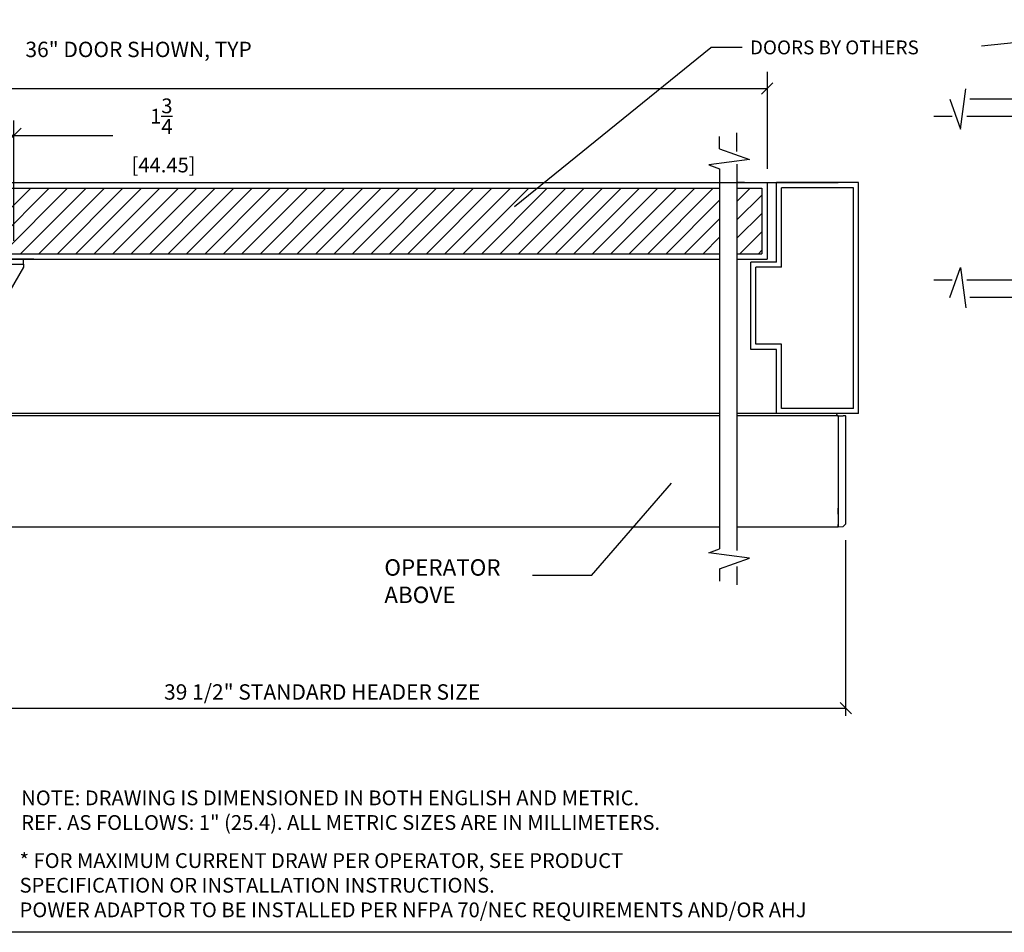
# Model space of a CAD drawing. Units: millimetres. Extents: x 0 to 35, y 0 to 22.
# Drawn here: x 8.7 to 20.7, y 0 to 11.1 of the extents above; entities that cross this region are included whole.
import ezdxf

# ---------------------------------------------------------------- set-up
doc = ezdxf.new("R2010")
doc.units = ezdxf.units.MM
doc.linetypes.add('DASHED', pattern=[0.75, 0.5, -0.25])
for name, color, linetype in [('ARM', 5, 'Continuous'), ('BASE', 5, 'Continuous'), ('CVR', 5, 'Continuous'), ('JMB', 5, 'Continuous'), ('PLN', 5, 'Continuous'), ('TEXT', 1, 'Continuous'), ('TXT', 5, 'Continuous')]:
    doc.layers.add(name, color=color, linetype=linetype)
doc.styles.get("Standard").update_dxf_attribs({"font": 'verdana.ttf'})
doc.dimstyles.new('Copy of STANDARD', dxfattribs={"dimtxt": 0.18, "dimasz": 0.18, "dimexe": 0.18, "dimexo": 0.0625, "dimgap": 0.09, "dimtad": 0, "dimtih": 1, "dimtoh": 1, "dimdec": 4, "dimlfac": 2, "dimzin": 0, "dimdsep": 46, "dimlunit": 5, "dimtxsty": 'Standard', "dimblk": 'OBLIQUE', "dimcen": 0.09, "dimadec": 0, "dimazin": 0, "dimtfac": 1, "dimtdec": 4, "dimtofl": 0, "dimtmove": 0, "dimatfit": 3, "dimfxl": 1, "dimtolj": 1, "dimtzin": 0, "dimarcsym": 0})

# ---------------------------------------------------------------- blocks, each defined once
blk = doc.blocks.new('_Oblique')
at = {"color": 0, "linetype": 'ByBlock', "lineweight": -2}
blk.add_line((-0.5, -0.5), (0.5, 0.5), dxfattribs=at)
blk = doc.blocks.new('*D22')
at = {"color": 0, "lineweight": -2}
for p, q in [((7.757, 8.419), (7.757, 9.884)), ((8.632, 8.419), (8.632, 9.884)), ((8.632, 9.704), (7.757, 9.704)), ((7.757, 9.704), (8.632, 9.704)), ((8.452, 9.704), (8.272, 9.704)), ((8.632, 9.704), (9.835, 9.704))]:
    blk.add_line(p, q, dxfattribs=at)
at = {"layer": 'Defpoints', "color": 0}
for p in [(7.757, 9.704), (7.757, 8.357), (8.632, 8.357)]:
    blk.add_point(p, dxfattribs=at)
at = {"color": 0, "lineweight": -2, "xscale": 0.18, "yscale": 0.18, "zscale": 0.18, "rotation": 180}
blk.add_blockref('_Oblique', (7.757, 9.704), dxfattribs=at)
at = {"color": 0, "lineweight": -2, "xscale": 0.18, "yscale": 0.18, "zscale": 0.18}
blk.add_blockref('_Oblique', (8.632, 9.704), dxfattribs=at)
at = {"color": 0, "insert": (10.426, 9.704), "char_height": 0.18, "attachment_point": 5}
blk.add_mtext('\\A1;1{\\H1.000000x;\\S3/4;}\\P [44.45]', dxfattribs=at)

msp = doc.modelspace()

# ---------------------------------------------------------------- hatches: boundary and pattern name
h = msp.add_hatch()
h.set_pattern_fill('ANSI31', color=256, scale=0.05, style=0)
h.paths.add_polyline_path([(17.220281, 8.263733), (17.220281, 9.06164), (2.194905, 9.06164), (2.253624, 8.282255), (2.192089, 8.273754), (2.1751, 8.499247), (2.189505, 8.263733), (7.708801, 8.263733), (7.709407, 8.264084), (7.697848, 8.270804), (7.697693, 8.270883), (7.697542, 8.27099), (7.697442, 8.271174), (7.697442, 8.276961), (7.697543, 8.277145), (7.697693, 8.277252), (7.709407, 8.28405), (7.697843, 8.290772), (7.697693, 8.290849), (7.697542, 8.290956), (7.697442, 8.29114), (7.697442, 8.296927), (7.697541, 8.29711), (7.697693, 8.297218), (7.709406, 8.304017), (7.697693, 8.310815), (7.697549, 8.310916), (7.697442, 8.311106), (7.697442, 8.316893), (7.697546, 8.317081), (7.697693, 8.317185), (7.709406, 8.323983), (7.697693, 8.330781), (7.697545, 8.330885), (7.697441, 8.331072), (7.697441, 8.33686), (7.697547, 8.337049), (7.697693, 8.337151), (7.709406, 8.343949), (7.701074, 8.348786), (7.701047, 8.348804), (7.701019, 8.348895), (7.701075, 8.348941), (7.714733, 8.356826), (7.799946, 8.356827), (7.817238, 8.346844), (7.817238, 8.341057), (7.817222, 8.340982), (7.817032, 8.340793), (7.816987, 8.340766), (7.805274, 8.333967), (7.81684, 8.327245), (7.816987, 8.327169), (7.81714, 8.327061), (7.817239, 8.326878), (7.817239, 8.321091), (7.81714, 8.320908), (7.816987, 8.320799), (7.805274, 8.314001), (7.816987, 8.307203), (7.817135, 8.307099), (7.817239, 8.306912), (7.817239, 8.301124), (7.817133, 8.300935), (7.816988, 8.300833), (7.805274, 8.294035), (7.81683, 8.287317), (7.816988, 8.287237), (7.817138, 8.28713), (7.817239, 8.286946), (7.817239, 8.281158), (7.817138, 8.280974), (7.816988, 8.280867), (7.805275, 8.274069), (7.816988, 8.267271), (7.817133, 8.267169), (7.817239, 8.266979), (7.817239, 8.263733), (8.583801, 8.263733), (8.584407, 8.264084), (8.572848, 8.270804), (8.572693, 8.270883), (8.572542, 8.27099), (8.572442, 8.271174), (8.572442, 8.276961), (8.572543, 8.277145), (8.572693, 8.277252), (8.584407, 8.28405), (8.572843, 8.290772), (8.572693, 8.290849), (8.572542, 8.290956), (8.572442, 8.29114), (8.572442, 8.296927), (8.572541, 8.29711), (8.572693, 8.297218), (8.584406, 8.304017), (8.572693, 8.310815), (8.572549, 8.310916), (8.572442, 8.311106), (8.572442, 8.316893), (8.572546, 8.317081), (8.572693, 8.317185), (8.584406, 8.323983), (8.572693, 8.330781), (8.572545, 8.330885), (8.572441, 8.331072), (8.572441, 8.33686), (8.572547, 8.337049), (8.572693, 8.337151), (8.584406, 8.343949), (8.576074, 8.348786), (8.576047, 8.348804), (8.576019, 8.348895), (8.576075, 8.348941), (8.589733, 8.356826), (8.674946, 8.356827), (8.692238, 8.346844), (8.692238, 8.341057), (8.692222, 8.340982), (8.692032, 8.340793), (8.691987, 8.340766), (8.680274, 8.333967), (8.691987, 8.327169), (8.69214, 8.327061), (8.692239, 8.326878), (8.692239, 8.321091), (8.69214, 8.320908), (8.691987, 8.320799), (8.680274, 8.314001), (8.691987, 8.307203), (8.692135, 8.307099), (8.692239, 8.306912), (8.692239, 8.301124), (8.692133, 8.300935), (8.691988, 8.300833), (8.680274, 8.294035), (8.691988, 8.287237), (8.692138, 8.28713), (8.692239, 8.286946), (8.692239, 8.281158), (8.692138, 8.280974), (8.691988, 8.280867), (8.680275, 8.274069), (8.691988, 8.267271), (8.692133, 8.267169), (8.692239, 8.266979), (8.692239, 8.263733)])
h.paths.add_polyline_path([(17.733988, 8.263733), (17.733988, 9.06164), (17.43117, 9.06164), (17.43117, 8.263733), (17.489833, 8.263733), (17.523749, 8.263733)])
at = {"linetype": 'DASHED'}
h = msp.add_hatch(dxfattribs=at)
h.set_pattern_fill('ANSI31', color=256, scale=0.05, style=0)
h.set_pattern_definition([(45, (-14.15806, -12.43373), (-0.1122532, 0.1122532), [])])
edge = h.paths.add_edge_path()
edge.add_line((22.934761, 7.731949), (22.934761, 0.866836))
edge.add_line((24.142059, 7.731949), (20.267434, 7.731949))
edge.add_line((23.804761, 7.731949), (23.804761, 0.866836))
edge.add_line((23.804761, 0.866836), (22.934761, 0.866836))

# ---------------------------------------------------------------- linework, layer by layer
at = {"color": 7}
for p, q in [((17.868133, 10.344189), (17.731244, 10.207437)), ((17.43117, 9.509878), (17.43117, 9.734608)), ((17.220281, 9.539042), (17.220281, 9.690176)), ((17.220281, 9.539042), (17.584845, 9.411816)), ((17.584845, 9.411816), (17.091066, 9.346438)), ((17.43117, 9.354917), (17.43117, 4.648447)), ((17.091066, 9.346438), (17.220281, 9.295675)), ((17.220281, 9.295675), (17.220281, 4.670301)), ((1.297401, 9.128952), (13.509681, 9.128952)), ((5.759735, 9.128952), (17.220281, 9.128952)), ((17.089833, 9.128952), (18.662773, 9.128952)), ((17.43117, 9.128952), (17.523749, 9.128952)), ((17.523749, 9.128952), (17.43117, 9.128952)), ((17.800988, 9.128913), (17.800988, 8.196413)), ((18.912773, 9.128952), (17.912773, 9.128952)), ((17.912773, 8.160952), (17.912773, 9.128952)), ((18.912773, 6.316952), (18.912773, 9.128952)), ((2.140703, 9.06164), (17.220281, 9.06164)), ((13.72057, 9.06164), (16.552885, 9.06164)), ((17.43117, 9.06164), (17.733988, 9.06164)), ((17.733988, 9.06164), (17.733988, 8.263733)), ((18.850773, 9.066952), (17.974773, 9.066952)), ((17.974773, 8.098952), (17.974773, 9.066952)), ((18.850773, 6.378952), (18.850773, 9.066952)), ((2.126497, 8.196433), (17.220281, 8.196408)), ((2.189505, 8.263733), (17.220281, 8.263733)), ((17.43117, 8.263733), (17.523749, 8.263733)), ((17.43117, 8.19641), (17.523749, 8.196409)), ((17.489833, 8.263733), (17.733988, 8.263733)), ((17.489833, 8.196414), (17.800988, 8.196413)), ((17.912773, 8.160952), (17.600773, 8.160952)), ((17.600773, 7.098952), (17.600773, 8.160952)), ((17.974773, 8.098952), (17.662773, 8.098952)), ((17.662773, 7.160952), (17.662773, 8.098952)), ((17.912773, 7.098952), (17.600773, 7.098952)), ((17.974773, 7.160952), (17.662773, 7.160952)), ((17.912773, 6.316952), (17.912773, 7.098952)), ((17.974773, 6.378952), (17.974773, 7.160952)), ((18.850773, 6.378952), (17.974773, 6.378952)), ((13.509681, 6.316989), (2.069462, 6.316971)), ((16.091172, 6.317255), (4.111471, 6.317111)), ((16.654872, 6.317255), (4.675171, 6.317111)), ((16.654872, 6.317255), (4.675171, 6.317111)), ((17.220281, 6.317225), (9.025948, 6.317225)), ((16.552885, 6.316994), (13.72057, 6.316989)), ((18.33155, 6.317225), (17.43117, 6.317225)), ((18.200988, 6.316991), (17.489833, 6.316989)), ((18.912773, 6.316952), (17.912773, 6.316952)), ((15.662239, 4.343432), (16.634767, 5.46891)), ((17.091066, 4.619538), (17.220281, 4.670301)), ((17.584845, 4.55416), (17.091066, 4.619538)), ((17.220281, 4.426934), (17.584845, 4.55416)), ((17.43117, 4.456098), (17.43117, 4.231368)), ((15.662239, 4.343432), (14.944087, 4.343432)), ((17.220281, 4.426934), (17.220281, 4.2758)), ((18.824338, 2.661064), (18.687448, 2.797816)), ((35, 0), (0, 0))]:
    msp.add_line(p, q, dxfattribs=at)
at = {"color": 7, "linetype": 'DASHED', "lineweight": 25}
for p, q in [((8.874506, 8.196449), (7.749637, 8.196449)), ((7.62475, 8.137349), (8.749619, 8.137349)), ((8.749619, 8.097949), (8.581085, 7.810691)), ((8.749619, 8.137349), (8.749619, 8.097949))]:
    msp.add_line(p, q, dxfattribs=at)
at = {"color": 7, "linetype": 'Continuous', "lineweight": 25}
for p, q in [((17.220281, 6.316952), (1.266653, 6.316952)), ((17.220281, 6.287401), (7.258358, 6.287401)), ((18.648513, 6.316952), (17.43117, 6.316952)), ((18.663287, 6.287401), (17.43117, 6.287401)), ((18.648513, 6.307101), (18.648513, 6.316952)), ((18.648513, 6.307101), (18.648513, 6.287401)), ((18.663287, 6.281492), (18.663287, 6.287401)), ((18.663287, 6.281492), (18.663287, 5.163512)), ((18.665257, 6.289774), (18.665257, 5.163512)), ((18.665257, 6.289774), (18.722427, 6.288277)), ((18.754147, 6.287447), (18.726297, 6.288176)), ((18.754147, 6.287447), (18.754147, 5.163512)), ((18.755878, 5.163512), (18.755878, 6.287401)), ((18.665257, 6.090402), (18.663287, 6.090333)), ((18.665257, 5.935828), (18.663287, 5.935725)), ((18.663287, 5.378278), (18.665257, 5.378175)), ((18.665257, 5.187229), (18.663287, 5.187125)), ((18.663287, 5.093862), (18.663287, 5.163512)), ((18.665257, 5.163512), (18.665257, 5.093862)), ((18.754147, 5.163512), (18.754147, 5.116891)), ((18.754147, 5.163512), (18.755878, 5.163512)), ((18.755878, 5.119846), (18.755878, 5.163512)), ((18.663287, 5.093862), (18.663287, 4.966802)), ((18.665257, 5.093862), (18.665257, 4.966802)), ((18.754147, 5.116891), (18.754147, 4.989831)), ((18.755878, 4.992786), (18.755878, 5.119846)), ((17.43117, 4.937952), (18.663287, 4.937952)), ((18.663287, 4.972336), (18.665257, 4.972284)), ((18.663287, 4.937952), (18.663287, 4.966802)), ((18.665257, 4.966802), (18.665257, 4.937952)), ((18.665257, 4.937952), (18.722427, 4.940948)), ((18.754147, 4.97052), (18.726297, 4.942671)), ((18.754147, 4.989831), (18.754147, 4.97052)), ((18.755878, 4.974699), (18.755878, 4.992786))]:
    msp.add_line(p, q, dxfattribs=at)
at = {"color": 8, "linetype": 'Continuous', "lineweight": 25}
for p, q in [((18.663287, 6.080477), (18.665257, 6.080545)), ((18.665257, 5.982058), (18.663287, 5.982126)), ((18.663287, 5.331877), (18.665257, 5.331945)), ((18.665257, 5.233458), (18.663287, 5.233527)), ((18.663287, 5.163512), (18.665257, 5.163512)), ((18.663287, 5.118174), (18.665257, 5.118138)), ((18.663287, 4.991115), (18.665257, 4.991078))]:
    msp.add_line(p, q, dxfattribs=at)
msp.add_line((1.251878, 4.937952), (17.220281, 4.937952))
at = {"color": 7, "linetype": 'DASHED', "lineweight": 25}
msp.add_arc((0.925606, 8.151976), 7.824027, 359.8928899, 0.3256787, dxfattribs=at)
at = {"color": 7, "linetype": 'Continuous', "lineweight": 25}
for centre, radius, start, end in [((18.773508, 8.171747), 1.884162, 268.4464995, 268.5642291), ((18.773138, 6.972453), 0.685269, 268.4120051, 268.5567681), ((18.752177, 5.12003), 0.003706, 302.1245339, 357.15754), ((18.722118, 4.94685), 0.00591, 273, 315), ((18.749967, 4.974699), 0.00591, 315, 0), ((18.752175, 4.992971), 0.003708, 302.1401701, 357.1419037)]:
    msp.add_arc(centre, radius, start, end, dxfattribs=at)
at = {"layer": 'ARM', "color": 7}
for p, q in [((17.799688, 10.478058), (17.799688, 9.2967)), ((1.819801, 10.275813), (17.799688, 10.275813)), ((18.755893, 2.637017), (18.755893, 4.776774)), ((1.143602, 2.72944), (18.755893, 2.72944))]:
    msp.add_line(p, q, dxfattribs=at)
at = {"layer": 'BASE', "color": 7}
for p, q in [((17.220281, 6.316952), (1.219406, 6.316952)), ((18.696769, 6.316952), (17.43117, 6.316952))]:
    msp.add_line(p, q, dxfattribs=at)
at = {"layer": 'CVR', "color": 0}
msp.add_line((14.724179, 8.839784), (17.115698, 10.776544), dxfattribs=at)
at = {"layer": 'JMB', "color": 7}
for p, q in [((20.151292, 9.77924), (20.216671, 10.273018)), ((20.024066, 10.143804), (20.151292, 9.77924)), ((24.142059, 10.143804), (20.267434, 10.143804)), ((20.053231, 9.932915), (19.828501, 9.932915)), ((24.201301, 9.932915), (20.230882, 9.932915)), ((20.024066, 7.731949), (20.151292, 8.096513)), ((20.151292, 8.096513), (20.216671, 7.602735)), ((20.053231, 7.942838), (19.828501, 7.942838)), ((24.201301, 7.942838), (20.230882, 7.942838)), ((24.142059, 7.731949), (20.267434, 7.731949))]:
    msp.add_line(p, q, dxfattribs=at)
at = {"layer": 'PLN', "color": 7}
for p, q in [((14.28427, 9.06164), (17.116585, 9.06164)), ((17.116585, 6.316994), (14.28427, 6.316989)), ((17.116585, 6.316994), (14.28427, 6.316989))]:
    msp.add_line(p, q, dxfattribs=at)
at = {"layer": 'TXT', "color": 7}
for p, q in [((20.407555, 10.793847), (23.415331, 11.113338)), ((17.497331, 10.776544), (17.115698, 10.776544))]:
    msp.add_line(p, q, dxfattribs=at)

# ---------------------------------------------------------------- texts
at = {"color": 7}
for s, p in [('OPERATOR ', (13.140744, 4.342956)), ('ABOVE', (13.140744, 4.009622))]:
    msp.add_text(s, height=0.2, dxfattribs=at).set_placement(p)
at = {"insert": (8.700587, 0.963371), "char_height": 0.18, "width": 12.71875, "attachment_point": 1}
msp.add_mtext('{* FOR MAXIMUM CURRENT DRAW PER OPERATOR, SEE PRODUCT\\P  SPECIFICATION OR INSTALLATION INSTRUCTIONS.\\P  POWER ADAPTOR TO BE INSTALLED PER NFPA 70/NEC REQUIREMENTS AND/OR AHJ}', dxfattribs=at)
at = {"layer": 'TEXT', "color": 7}
for s, p in [('NOTE: DRAWING IS DIMENSIONED IN BOTH ENGLISH AND METRIC.', (8.720598, 1.547118)), ('REF. AS FOLLOWS: 1" (25.4). ALL METRIC SIZES ARE IN MILLIMETERS.', (8.720598, 1.247118))]:
    msp.add_text(s, height=0.18, dxfattribs=at).set_placement(p)
at = {"layer": 'TXT', "color": 7}
for s, height, p in [('36" DOOR SHOWN, TYP', 0.1875, (8.771746, 10.657422)), ('DOORS BY OTHERS', 0.16875, (17.590279, 10.691383)), ('39 1/2" STANDARD HEADER SIZE', 0.1875, (10.459256, 2.832941))]:
    msp.add_text(s, height=height, dxfattribs=at).set_placement(p)

# ---------------------------------------------------------------- dimensions: what is measured, and where the dimension line sits
dim = msp.add_linear_dim(base=(7.75734, 9.704062), p1=(8.63234, 8.356826), p2=(7.75734, 8.356826), dimstyle='Copy of STANDARD', override={"dimpost": '\\X'})
dim.commit()
dim.dimension.update_dxf_attribs({"geometry": '*D22', "text_midpoint": (10.426216, 9.704062), "dimtype": 128})

doc.saveas('drawing.dxf')
